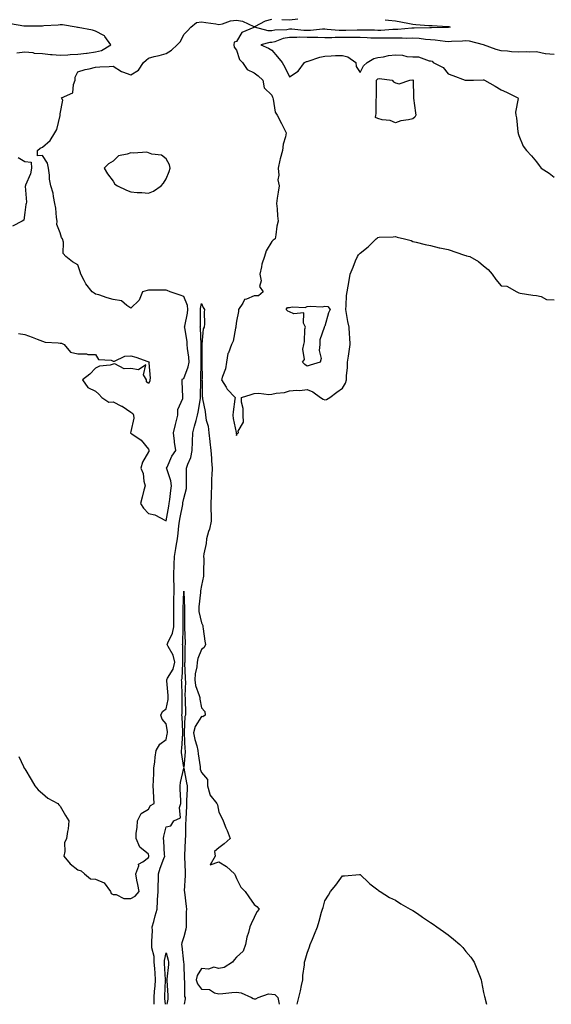
# Model space of a CAD drawing. Units: inches. Extents: x 870803 to 873443, y 7369178 to 7371818.
# Drawn here: x 871885 to 872186, y 7369178 to 7369736 of the extents above; entities that cross this region are included whole.
import ezdxf

# ---------------------------------------------------------------- set-up
doc = ezdxf.new("R2010")
doc.units = ezdxf.units.IN
doc.header["$MEASUREMENT"] = 0
doc.layers.add('Contour_87087369', color=7, linetype='Continuous', true_color=0x5eacf2)

msp = doc.modelspace()

# ---------------------------------------------------------------- linework, layer by layer
at = {"layer": 'Contour_87087369'}
for points in [[(871883.39, 7369717.26, 3460), (871888.05, 7369717.86, 3460), (871892.48, 7369717.49, 3460), (871893.31, 7369717.18, 3460), (871898.05, 7369716.97, 3460), (871902.56, 7369716.43, 3460), (871903.55, 7369716.42, 3460), (871908.05, 7369715.97, 3460), (871912.32, 7369716.19, 3460), (871913.68, 7369716.3, 3460), (871918.05, 7369716.51, 3460), (871922.9, 7369717.07, 3460), (871923.28, 7369717.15, 3460), (871928.05, 7369717.82, 3460), (871931.36, 7369718.61, 3460), (871936.72, 7369721.92, 3460), (871933.41, 7369726.56, 3460), (871933.17, 7369727.04, 3460), (871932.86, 7369727.11, 3460), (871928.05, 7369729.57, 3460), (871926.3, 7369730.17, 3460), (871918.31, 7369731.66, 3460), (871918.05, 7369731.73, 3460), (871917.88, 7369731.75, 3460), (871916.99, 7369731.92, 3460), (871909.26, 7369733.14, 3460), (871908.05, 7369733.2, 3460), (871906.9, 7369733.07, 3460), (871898.68, 7369732.55, 3460), (871898.05, 7369732.49, 3460), (871897.47, 7369732.5, 3460), (871888.64, 7369732.51, 3460), (871888.05, 7369732.52, 3460), (871887.43, 7369732.54, 3460), (871879.92, 7369733.79, 3460)], [(871884.32, 7369558.18, 3459), (871888.05, 7369557.67, 3459), (871892.22, 7369556.09, 3459), (871894.92, 7369555.05, 3459), (871898.05, 7369553.85, 3459), (871899.51, 7369553.38, 3459), (871906.94, 7369553.03, 3459), (871908.05, 7369552.8, 3459), (871908.8, 7369552.67, 3459), (871910.2, 7369551.92, 3459), (871913.83, 7369547.7, 3459), (871918.05, 7369546.74, 3459), (871922.9, 7369546.77, 3459), (871923.65, 7369546.32, 3459), (871928.05, 7369546.41, 3459), (871929.68, 7369543.55, 3459), (871936.93, 7369543.04, 3459), (871938.05, 7369542.57, 3459), (871938.78, 7369542.65, 3459), (871944.63, 7369545.34, 3459), (871948.05, 7369545.49, 3459), (871950.96, 7369544.83, 3459), (871957.66, 7369542.31, 3459), (871958.05, 7369542.19, 3459), (871958.22, 7369542.09, 3459), (871958.42, 7369541.92, 3459), (871958.37, 7369541.6, 3459), (871959.01, 7369532.88, 3459), (871958.91, 7369531.92, 3459), (871958.8, 7369531.17, 3459), (871958.05, 7369529.96, 3459), (871957.02, 7369530.89, 3459), (871957.04, 7369531.92, 3459), (871955.17, 7369534.8, 3459), (871956.65, 7369540.52, 3459), (871952.37, 7369537.6, 3459), (871948.05, 7369538.47, 3459), (871944.36, 7369538.23, 3459), (871938.96, 7369541.01, 3459), (871938.05, 7369540.77, 3459), (871936.44, 7369540.31, 3459), (871930.27, 7369539.7, 3459), (871928.05, 7369538.57, 3459), (871924.75, 7369535.22, 3459), (871920.62, 7369531.92, 3459), (871923.7, 7369527.57, 3459), (871928.05, 7369525.65, 3459), (871929.98, 7369523.85, 3459), (871931.65, 7369521.92, 3459), (871935.51, 7369519.38, 3459), (871938.05, 7369519.58, 3459), (871942.83, 7369517.14, 3459), (871943.14, 7369517.01, 3459), (871948.05, 7369513.66, 3459), (871949.12, 7369512.99, 3459), (871949.64, 7369511.92, 3459), (871949.7, 7369510.27, 3459), (871948.05, 7369502.7, 3459), (871947.94, 7369502.03, 3459), (871947.94, 7369501.92, 3459), (871947.97, 7369501.84, 3459), (871948.05, 7369501.79, 3459), (871948.57, 7369501.4, 3459), (871953.86, 7369497.74, 3459), (871958.05, 7369492.76, 3459), (871958.29, 7369492.16, 3459), (871958.33, 7369491.92, 3459), (871958.43, 7369491.54, 3459), (871958.05, 7369491.22, 3459), (871954.61, 7369485.36, 3459), (871953.77, 7369481.92, 3459), (871955.11, 7369478.98, 3459), (871955.45, 7369474.52, 3459), (871956.14, 7369471.92, 3459), (871955.5, 7369469.37, 3459), (871954.49, 7369465.48, 3459), (871953.62, 7369461.92, 3459), (871955.32, 7369459.19, 3459), (871958.05, 7369456.23, 3459), (871961.6, 7369455.47, 3459), (871967.73, 7369452.24, 3459), (871968.05, 7369452.13, 3459), (871969.6, 7369460.37, 3459), (871969.9, 7369461.92, 3459), (871970.2, 7369464.07, 3459), (871970.79, 7369469.18, 3459), (871971.19, 7369471.92, 3459), (871970.78, 7369474.65, 3459), (871968.41, 7369481.56, 3459), (871968.33, 7369481.92, 3459), (871968.62, 7369482.5, 3459), (871971.26, 7369488.71, 3459), (871973.52, 7369491.92, 3459), (871972.75, 7369496.62, 3459), (871972.75, 7369497.22, 3459), (871972.18, 7369501.92, 3459), (871973.35, 7369506.62, 3459), (871973.53, 7369507.4, 3459), (871974.64, 7369511.92, 3459), (871974.77, 7369515.21, 3459), (871977.52, 7369521.39, 3459), (871977.57, 7369521.92, 3459), (871977.59, 7369522.38, 3459), (871977.13, 7369531, 3459), (871977.17, 7369531.92, 3459), (871977.41, 7369532.56, 3459), (871978.05, 7369532.78, 3459), (871980.62, 7369539.35, 3459), (871981.06, 7369541.92, 3459), (871980.89, 7369544.76, 3459), (871980.26, 7369549.71, 3459), (871980.11, 7369551.92, 3459), (871979.93, 7369553.8, 3459), (871978.6, 7369561.37, 3459), (871978.54, 7369561.92, 3459), (871978.61, 7369562.48, 3459), (871980.18, 7369569.78, 3459), (871980.4, 7369571.92, 3459), (871980.18, 7369574.05, 3459), (871978.05, 7369579.21, 3459), (871976.06, 7369579.93, 3459), (871970.42, 7369581.92, 3459), (871968.71, 7369582.58, 3459), (871968.05, 7369582.82, 3459), (871967.14, 7369582.83, 3459), (871958.97, 7369582.84, 3459), (871958.05, 7369582.86, 3459), (871957.28, 7369582.69, 3459), (871954.67, 7369581.92, 3459), (871952.89, 7369577.08, 3459), (871948.05, 7369572.59, 3459), (871945.76, 7369574.21, 3459), (871942.88, 7369576.75, 3459), (871938.05, 7369577.61, 3459), (871934.57, 7369578.45, 3459), (871929.9, 7369580.07, 3459), (871928.05, 7369580.6, 3459), (871927.22, 7369581.09, 3459), (871926.14, 7369581.92, 3459), (871922.55, 7369586.42, 3459), (871921.7, 7369588.27, 3459), (871919.71, 7369591.92, 3459), (871919.39, 7369593.26, 3459), (871918.05, 7369597.15, 3459), (871914.92, 7369598.8, 3459), (871911.23, 7369601.92, 3459), (871909.74, 7369603.61, 3459), (871909.86, 7369610.11, 3459), (871909.3, 7369611.92, 3459), (871908.84, 7369612.72, 3459), (871908.05, 7369615.27, 3459), (871906.07, 7369619.94, 3459), (871906.33, 7369621.92, 3459), (871906.02, 7369623.95, 3459), (871905.47, 7369629.34, 3459), (871905.04, 7369631.92, 3459), (871904.16, 7369635.81, 3459), (871903.95, 7369637.82, 3459), (871902.64, 7369641.92, 3459), (871901.94, 7369645.81, 3459), (871901.93, 7369648.04, 3459), (871901.4, 7369651.92, 3459), (871900.92, 7369654.79, 3459), (871898.05, 7369659.19, 3459), (871895.07, 7369658.94, 3459), (871895.25, 7369661.92, 3459), (871896.69, 7369663.28, 3459), (871898.05, 7369663.93, 3459), (871902.26, 7369667.71, 3459), (871905.07, 7369671.92, 3459), (871906.09, 7369673.88, 3459), (871907.98, 7369681.85, 3459), (871908.01, 7369681.92, 3459), (871908.03, 7369681.94, 3459), (871908.05, 7369682.85, 3459), (871909.53, 7369690.44, 3459), (871908.85, 7369691.92, 3459), (871915.27, 7369694.7, 3459), (871915.48, 7369699.34, 3459), (871916.59, 7369701.92, 3459), (871916.48, 7369703.49, 3459), (871918.05, 7369706.54, 3459), (871922.16, 7369707.81, 3459), (871924.43, 7369708.29, 3459), (871928.05, 7369709.27, 3459), (871930.52, 7369709.45, 3459), (871935.79, 7369709.66, 3459), (871938.05, 7369709.82, 3459), (871942.86, 7369706.73, 3459), (871943.34, 7369706.63, 3459), (871948.05, 7369704.84, 3459), (871952.37, 7369707.6, 3459), (871955.34, 7369711.92, 3459), (871956.84, 7369713.13, 3459), (871958.05, 7369714.38, 3459), (871961.34, 7369715.21, 3459), (871964.14, 7369715.83, 3459), (871968.05, 7369716.93, 3459), (871971.17, 7369718.8, 3459), (871974.32, 7369721.92, 3459), (871976.25, 7369723.72, 3459), (871978.05, 7369727.71, 3459), (871980.13, 7369729.84, 3459), (871982.04, 7369731.92, 3459), (871985.38, 7369734.59, 3459), (871988.05, 7369734.82, 3459), (871990.65, 7369734.52, 3459), (871996.26, 7369733.71, 3459), (871998.05, 7369733.49, 3459), (871999.96, 7369733.83, 3459), (872004.54, 7369735.43, 3459), (872008.05, 7369735.85, 3459), (872011.33, 7369735.2, 3459), (872017.73, 7369732.23, 3459), (872018.05, 7369732.14, 3459), (872018.41, 7369732.28, 3459), (872024.44, 7369735.53, 3459), (872028.05, 7369736.44, 3459)], [(872092.26, 7369736.13, 3459), (872094.15, 7369735.82, 3459), (872098.05, 7369735.45, 3459), (872101.12, 7369734.99, 3459), (872106.08, 7369733.89, 3459), (872108.05, 7369733.55, 3459), (872109.62, 7369733.49, 3459), (872117.11, 7369732.86, 3459), (872118.05, 7369732.82, 3459), (872118.92, 7369732.79, 3459), (872127.7, 7369732.27, 3459), (872128.05, 7369732.26, 3459), (872128.36, 7369732.23, 3459), (872129.14, 7369731.92, 3459), (872128.21, 7369731.76, 3459), (872128.05, 7369731.75, 3459), (872127.89, 7369731.76, 3459), (872118.47, 7369731.5, 3459), (872118.05, 7369731.52, 3459), (872117.67, 7369731.54, 3459), (872108.74, 7369731.23, 3459), (872108.05, 7369731.26, 3459), (872107.38, 7369731.25, 3459), (872099.42, 7369730.55, 3459), (872098.05, 7369730.54, 3459), (872096.64, 7369730.51, 3459), (872089.91, 7369730.06, 3459), (872088.05, 7369730.02, 3459), (872086.23, 7369730.1, 3459), (872079.82, 7369730.15, 3459), (872078.05, 7369730.23, 3459), (872076.34, 7369730.21, 3459), (872069.88, 7369730.09, 3459), (872068.05, 7369730.07, 3459), (872066.21, 7369730.08, 3459), (872059.32, 7369730.65, 3459), (872058.05, 7369730.66, 3459), (872056.8, 7369730.67, 3459), (872049.91, 7369730.06, 3459), (872048.05, 7369730.07, 3459), (872046.21, 7369730.08, 3459), (872039.31, 7369730.66, 3459), (872038.05, 7369730.67, 3459), (872036.54, 7369730.41, 3459), (872029.7, 7369730.27, 3459), (872028.05, 7369729.85, 3459), (872025.99, 7369729.86, 3459), (872018.15, 7369731.82, 3459), (872018.05, 7369731.82, 3459), (872017.79, 7369731.66, 3459), (872011.1, 7369728.87, 3459), (872008.05, 7369723.69, 3459), (872006.67, 7369723.3, 3459), (872006.54, 7369721.92, 3459), (872006.72, 7369720.59, 3459), (872008.05, 7369718.82, 3459), (872009.64, 7369713.51, 3459), (872011.33, 7369711.92, 3459), (872014, 7369707.87, 3459), (872018.05, 7369706.04, 3459), (872020.34, 7369704.21, 3459), (872022.93, 7369701.92, 3459), (872023.71, 7369697.58, 3459), (872028.05, 7369693.43, 3459), (872028.42, 7369692.29, 3459), (872028.57, 7369691.92, 3459), (872028.84, 7369691.13, 3459), (872029.83, 7369683.7, 3459), (872030.97, 7369681.92, 3459), (872033.46, 7369677.33, 3459), (872034.29, 7369675.68, 3459), (872036.22, 7369671.92, 3459), (872035.81, 7369669.68, 3459), (872034.46, 7369665.51, 3459), (872034, 7369661.92, 3459), (872032.7, 7369657.27, 3459), (872032.62, 7369656.49, 3459), (872031.65, 7369651.92, 3459), (872032.03, 7369647.94, 3459), (872031.49, 7369645.36, 3459), (872032.16, 7369641.92, 3459), (872031.64, 7369638.33, 3459), (872031.06, 7369634.94, 3459), (872030.61, 7369631.92, 3459), (872030.98, 7369628.99, 3459), (872031.14, 7369625.01, 3459), (872031.6, 7369621.92, 3459), (872030.86, 7369619.11, 3459), (872030.38, 7369614.25, 3459), (872029.91, 7369611.92, 3459), (872028.85, 7369611.12, 3459), (872028.05, 7369610.4, 3459), (872024.78, 7369605.19, 3459), (872023.84, 7369601.92, 3459), (872022.35, 7369597.63, 3459), (872022.15, 7369596.02, 3459), (872021.13, 7369591.92, 3459), (872021.88, 7369588.09, 3459), (872021.04, 7369584.91, 3459), (872023.16, 7369581.92, 3459), (872020.4, 7369579.57, 3459), (872018.05, 7369579.59, 3459), (872013.74, 7369577.62, 3459), (872012.47, 7369577.5, 3459), (872011.66, 7369575.53, 3459), (872009.18, 7369571.92, 3459), (872009.19, 7369570.78, 3459), (872008.05, 7369565.15, 3459), (872007.63, 7369562.34, 3459), (872007.57, 7369561.92, 3459), (872007.36, 7369561.23, 3459), (872006.04, 7369553.93, 3459), (872005.18, 7369551.92, 3459), (872003.36, 7369547.23, 3459), (872003.13, 7369546.84, 3459), (872002.23, 7369541.92, 3459), (872001.77, 7369538.2, 3459), (871999.97, 7369533.84, 3459), (871999.57, 7369531.92, 3459), (872002.09, 7369527.88, 3459), (872002.77, 7369526.64, 3459), (872007.14, 7369521.92, 3459), (872007.07, 7369520.94, 3459), (872006.1, 7369513.88, 3459), (872005.98, 7369511.92, 3459), (872006.14, 7369510.02, 3459), (872007.86, 7369502.11, 3459), (872007.88, 7369501.92, 3459), (872007.89, 7369501.76, 3459), (872008.05, 7369500.47, 3459), (872008.32, 7369501.65, 3459), (872009.16, 7369501.92, 3459), (872008.98, 7369502.86, 3459), (872011.96, 7369508.01, 3459), (872011.8, 7369511.92, 3459), (872011.82, 7369515.69, 3459), (872010.74, 7369519.23, 3459), (872010.77, 7369521.92, 3459), (872016.35, 7369523.62, 3459), (872018.05, 7369524.28, 3459), (872020.6, 7369524.47, 3459), (872026.36, 7369523.61, 3459), (872028.05, 7369523.82, 3459), (872030.48, 7369524.35, 3459), (872035.11, 7369524.86, 3459), (872038.05, 7369525.69, 3459), (872042.23, 7369526.1, 3459), (872043.95, 7369526.02, 3459), (872048.05, 7369526.56, 3459), (872051.33, 7369525.2, 3459), (872055.67, 7369521.92, 3459), (872057.15, 7369521.02, 3459), (872058.05, 7369520.55, 3459), (872059.07, 7369520.9, 3459), (872060.92, 7369521.92, 3459), (872064.92, 7369525.05, 3459), (872068.05, 7369527.29, 3459), (872069.8, 7369530.17, 3459), (872070.38, 7369531.92, 3459), (872070.33, 7369534.2, 3459), (872071, 7369538.97, 3459), (872070.96, 7369541.92, 3459), (872071.49, 7369545.36, 3459), (872071.89, 7369548.08, 3459), (872072.5, 7369551.92, 3459), (872072.16, 7369556.03, 3459), (872072.11, 7369557.86, 3459), (872071.8, 7369561.92, 3459), (872071.18, 7369565.05, 3459), (872070.35, 7369569.62, 3459), (872069.91, 7369571.92, 3459), (872070.23, 7369574.11, 3459), (872070.27, 7369579.7, 3459), (872070.73, 7369581.92, 3459), (872071.29, 7369585.16, 3459), (872071.77, 7369588.2, 3459), (872072.46, 7369591.92, 3459), (872074.13, 7369595.84, 3459), (872075.48, 7369599.35, 3459), (872076.51, 7369601.92, 3459), (872077.21, 7369602.76, 3459), (872078.05, 7369603.76, 3459), (872082.61, 7369607.36, 3459), (872087.22, 7369611.92, 3459), (872087.65, 7369612.32, 3459), (872088.05, 7369612.73, 3459), (872088.95, 7369612.82, 3459), (872096.88, 7369613.09, 3459), (872098.05, 7369613.23, 3459), (872099.06, 7369612.93, 3459), (872103.33, 7369611.92, 3459), (872107, 7369610.87, 3459), (872108.05, 7369610.46, 3459), (872109.89, 7369610.08, 3459), (872114.87, 7369608.75, 3459), (872118.05, 7369608.19, 3459), (872122.85, 7369606.72, 3459), (872123.26, 7369606.71, 3459), (872128.05, 7369605.77, 3459), (872137.28, 7369602.69, 3459), (872138.05, 7369602.44, 3459), (872138.45, 7369602.32, 3459), (872140.19, 7369601.92, 3459), (872145.28, 7369599.15, 3459), (872148.05, 7369596.68, 3459), (872150.65, 7369594.52, 3459), (872152.89, 7369591.92, 3459), (872155.02, 7369588.89, 3459), (872158.05, 7369585.3, 3459), (872161.22, 7369585.09, 3459), (872166.99, 7369581.92, 3459), (872167.68, 7369581.55, 3459), (872168.05, 7369581.27, 3459), (872168.79, 7369581.18, 3459), (872176.04, 7369579.91, 3459), (872178.05, 7369579.72, 3459), (872180.74, 7369579.23, 3459), (872183.73, 7369577.61, 3459), (872188.05, 7369577.31, 3459)], [(872033.75, 7369736.22, 3459), (872038.05, 7369736.08, 3459), (872042.76, 7369736.63, 3459)], [(872188.05, 7369716.37, 3460), (872183.11, 7369716.86, 3460), (872182.95, 7369716.82, 3460), (872178.05, 7369717.82, 3460), (872173.87, 7369717.74, 3460), (872172.15, 7369717.82, 3460), (872168.05, 7369717.73, 3460), (872163.96, 7369717.83, 3460), (872161.61, 7369718.36, 3460), (872158.05, 7369718.49, 3460), (872155.3, 7369719.17, 3460), (872148.1, 7369721.92, 3460), (872148.04, 7369721.93, 3460), (872140.16, 7369724.03, 3460), (872138.05, 7369724.13, 3460), (872136.05, 7369723.91, 3460), (872129.84, 7369723.71, 3460), (872128.05, 7369723.55, 3460), (872126.29, 7369723.68, 3460), (872120.71, 7369724.58, 3460), (872118.05, 7369724.75, 3460), (872115.06, 7369724.91, 3460), (872111.52, 7369725.39, 3460), (872108.05, 7369725.56, 3460), (872104.44, 7369725.53, 3460), (872101.85, 7369725.72, 3460), (872098.05, 7369725.69, 3460), (872094.37, 7369725.6, 3460), (872091.78, 7369725.65, 3460), (872088.05, 7369725.57, 3460), (872084.23, 7369725.74, 3460), (872082.05, 7369725.92, 3460), (872078.05, 7369726.08, 3460), (872073.93, 7369726.04, 3460), (872072.16, 7369726.04, 3460), (872068.05, 7369725.99, 3460), (872063.95, 7369726.02, 3460), (872062.03, 7369725.9, 3460), (872058.05, 7369725.93, 3460), (872054.03, 7369725.94, 3460), (872052.24, 7369726.11, 3460), (872048.05, 7369726.11, 3460), (872043.82, 7369726.15, 3460), (872042.17, 7369726.04, 3460), (872038.05, 7369726.09, 3460), (872034.51, 7369725.46, 3460), (872029.69, 7369723.56, 3460), (872028.05, 7369723.14, 3460), (872026.83, 7369723.14, 3460), (872021.79, 7369721.92, 3460), (872026.04, 7369719.91, 3460), (872028.05, 7369718.84, 3460), (872031.18, 7369715.05, 3460), (872033.86, 7369711.92, 3460), (872035.32, 7369709.2, 3460), (872038.05, 7369703.67, 3460), (872043.01, 7369706.96, 3460), (872046.54, 7369711.92, 3460), (872047.62, 7369712.35, 3460), (872048.05, 7369712.39, 3460), (872048.71, 7369712.58, 3460), (872055.15, 7369714.82, 3460), (872058.05, 7369715.52, 3460), (872061.68, 7369715.55, 3460), (872064.13, 7369715.84, 3460), (872068.05, 7369715.87, 3460), (872071.18, 7369715.05, 3460), (872075.66, 7369711.92, 3460), (872075.74, 7369709.62, 3460), (872078.05, 7369706.23, 3460), (872079.96, 7369710.01, 3460), (872081.98, 7369711.92, 3460), (872085.93, 7369714.04, 3460), (872088.05, 7369714.7, 3460), (872091.29, 7369715.16, 3460), (872094.17, 7369715.8, 3460), (872098.05, 7369716.26, 3460), (872102.14, 7369716.01, 3460), (872104.63, 7369715.34, 3460), (872108.05, 7369715.03, 3460), (872111.11, 7369714.98, 3460), (872117.22, 7369712.75, 3460), (872118.05, 7369712.72, 3460), (872118.83, 7369712.7, 3460), (872119.52, 7369711.92, 3460), (872125.21, 7369709.09, 3460), (872128.05, 7369705.35, 3460), (872130.69, 7369704.56, 3460), (872137.69, 7369701.92, 3460), (872137.9, 7369701.77, 3460), (872138.05, 7369701.79, 3460), (872138.2, 7369701.77, 3460), (872142.3, 7369701.92, 3460), (872147.87, 7369702.1, 3460), (872148.05, 7369702.09, 3460), (872148.21, 7369702.08, 3460), (872148.57, 7369701.92, 3460), (872154.64, 7369698.51, 3460), (872158.05, 7369696.39, 3460), (872161.11, 7369694.98, 3460), (872167.57, 7369691.92, 3460), (872167.64, 7369691.51, 3460), (872166.17, 7369683.8, 3460), (872166.34, 7369681.92, 3460), (872166.69, 7369680.56, 3460), (872167.5, 7369672.47, 3460), (872167.61, 7369671.92, 3460), (872167.71, 7369671.59, 3460), (872168.05, 7369670.44, 3460), (872170.56, 7369664.43, 3460), (872172.36, 7369661.92, 3460), (872175.17, 7369659.04, 3460), (872178.05, 7369655.52, 3460), (872179.57, 7369653.44, 3460), (872180.64, 7369651.92, 3460), (872185.26, 7369649.13, 3460), (872188.05, 7369646.95, 3460)], [(871884.14, 7369658.01, 3459), (871888.05, 7369655.67, 3459), (871891.52, 7369655.39, 3459), (871891.72, 7369651.92, 3459), (871891.16, 7369648.81, 3459), (871888.41, 7369642.28, 3459), (871888.31, 7369641.92, 3459), (871888.23, 7369641.74, 3459), (871888.88, 7369632.75, 3459), (871888.7, 7369631.92, 3459), (871888.58, 7369631.39, 3459), (871888.05, 7369626.92, 3459), (871887.45, 7369622.52, 3459), (871886.53, 7369621.92, 3459), (871880.96, 7369619.01, 3459)], [(871884.52, 7369318.39, 3458), (871887.2, 7369312.77, 3458), (871887.62, 7369311.92, 3458), (871887.81, 7369311.68, 3458), (871888.05, 7369311.4, 3458), (871891.5, 7369305.37, 3458), (871893.65, 7369301.92, 3458), (871895.63, 7369299.51, 3458), (871898.05, 7369297.46, 3458), (871901.07, 7369294.94, 3458), (871906.68, 7369291.92, 3458), (871907.24, 7369291.11, 3458), (871908.05, 7369290.32, 3458), (871911.09, 7369284.96, 3458), (871912.99, 7369281.92, 3458), (871912.54, 7369277.43, 3458), (871912.13, 7369276, 3458), (871911.57, 7369271.92, 3458), (871910.46, 7369269.51, 3458), (871910.71, 7369264.58, 3458), (871910.12, 7369261.92, 3458), (871913.7, 7369257.57, 3458), (871918.05, 7369254.2, 3458), (871919.85, 7369253.72, 3458), (871921.75, 7369251.92, 3458), (871925.3, 7369249.17, 3458), (871928.05, 7369248.87, 3458), (871932.9, 7369246.77, 3458), (871936.55, 7369241.92, 3458), (871937.01, 7369240.88, 3458), (871938.05, 7369240.22, 3458), (871939.7, 7369240.27, 3458), (871944.15, 7369238.02, 3458), (871948.05, 7369238.06, 3458), (871950.59, 7369239.38, 3458), (871952.71, 7369241.92, 3458), (871952.04, 7369245.91, 3458), (871951.55, 7369248.41, 3458), (871950.94, 7369251.92, 3458), (871952.56, 7369256.42, 3458), (871952.46, 7369257.51, 3458), (871954.81, 7369258.68, 3458), (871958.05, 7369261.16, 3458), (871958.21, 7369261.76, 3458), (871958.27, 7369261.92, 3458), (871958.24, 7369262.11, 3458), (871958.05, 7369263.13, 3458), (871953.19, 7369267.06, 3458), (871951.02, 7369271.92, 3458), (871951.17, 7369275.04, 3458), (871951.74, 7369278.23, 3458), (871951.88, 7369281.92, 3458), (871953.85, 7369286.12, 3458), (871958.05, 7369288.55, 3458), (871959.28, 7369290.69, 3458), (871961.25, 7369291.92, 3458), (871961.12, 7369294.99, 3458), (871960.93, 7369299.04, 3458), (871960.81, 7369301.92, 3458), (871960.92, 7369304.79, 3458), (871961.04, 7369308.93, 3458), (871961.17, 7369311.92, 3458), (871961.64, 7369315.51, 3458), (871961.86, 7369318.11, 3458), (871962.43, 7369321.92, 3458), (871964.59, 7369325.38, 3458), (871968.05, 7369328.19, 3458), (871968.76, 7369331.21, 3458), (871968.86, 7369331.92, 3458), (871968.78, 7369332.65, 3458), (871968.05, 7369336.97, 3458), (871965.77, 7369339.64, 3458), (871965.06, 7369341.92, 3458), (871966.07, 7369343.9, 3458), (871968.05, 7369345.56, 3458), (871969.19, 7369350.78, 3458), (871969.3, 7369351.92, 3458), (871969.23, 7369353.1, 3458), (871968.57, 7369361.4, 3458), (871968.54, 7369361.92, 3458), (871968.93, 7369362.8, 3458), (871972, 7369367.97, 3458), (871972.98, 7369371.92, 3458), (871972.06, 7369375.93, 3458), (871969.24, 7369380.73, 3458), (871968.74, 7369381.92, 3458), (871969.09, 7369382.96, 3458), (871971.67, 7369388.3, 3458), (871972.43, 7369391.92, 3458), (871972.44, 7369396.31, 3458), (871972.45, 7369397.52, 3458), (871972.45, 7369401.92, 3458), (871972.52, 7369406.39, 3458), (871972.53, 7369407.44, 3458), (871972.6, 7369411.92, 3458), (871972.6, 7369416.47, 3458), (871972.52, 7369417.45, 3458), (871972.53, 7369421.92, 3458), (871972.72, 7369426.59, 3458), (871972.66, 7369427.31, 3458), (871972.91, 7369431.92, 3458), (871973.67, 7369436.3, 3458), (871973.83, 7369437.7, 3458), (871974.49, 7369441.92, 3458), (871974.84, 7369445.13, 3458), (871975.3, 7369449.18, 3458), (871975.61, 7369451.92, 3458), (871976, 7369453.97, 3458), (871977.48, 7369461.35, 3458), (871977.59, 7369461.92, 3458), (871977.65, 7369462.32, 3458), (871978.05, 7369464.7, 3458), (871979.59, 7369470.37, 3458), (871979.58, 7369471.92, 3458), (871979.62, 7369473.49, 3458), (871979.58, 7369480.39, 3458), (871979.61, 7369481.92, 3458), (871980.36, 7369484.23, 3458), (871982.07, 7369487.9, 3458), (871982.92, 7369491.92, 3458), (871983.03, 7369496.9, 3458), (871983.02, 7369496.95, 3458), (871983.18, 7369501.92, 3458), (871984.16, 7369505.81, 3458), (871985.12, 7369508.99, 3458), (871985.91, 7369511.92, 3458), (871986.32, 7369513.65, 3458), (871987.51, 7369521.38, 3458), (871987.62, 7369521.92, 3458), (871987.62, 7369522.35, 3458), (871987.71, 7369531.58, 3458), (871987.71, 7369531.92, 3458), (871987.78, 7369532.19, 3458), (871987.89, 7369541.76, 3458), (871987.92, 7369541.92, 3458), (871987.91, 7369542.06, 3458), (871987.93, 7369551.8, 3458), (871987.92, 7369551.92, 3458), (871987.9, 7369552.07, 3458), (871987.53, 7369561.4, 3458), (871987.47, 7369561.92, 3458), (871987.53, 7369562.44, 3458), (871987.61, 7369571.48, 3458), (871987.66, 7369571.92, 3458), (871987.61, 7369572.36, 3458), (871988.05, 7369575.28, 3458), (871989.14, 7369573.01, 3458), (871989.85, 7369571.92, 3458), (871989.61, 7369570.36, 3458), (871989.81, 7369563.69, 3458), (871989.62, 7369561.92, 3458), (871989.15, 7369560.82, 3458), (871988.39, 7369552.26, 3458), (871988.3, 7369551.92, 3458), (871988.32, 7369551.65, 3458), (871988.36, 7369542.23, 3458), (871988.38, 7369541.92, 3458), (871988.31, 7369541.66, 3458), (871988.49, 7369532.35, 3458), (871988.41, 7369531.92, 3458), (871988.48, 7369531.49, 3458), (871988.59, 7369522.46, 3458), (871988.71, 7369521.92, 3458), (871988.79, 7369521.18, 3458), (871990.2, 7369514.07, 3458), (871990.4, 7369511.92, 3458), (871990.88, 7369509.09, 3458), (871991.86, 7369505.73, 3458), (871992.33, 7369501.92, 3458), (871992.91, 7369497.06, 3458), (871992.96, 7369496.83, 3458), (871993.42, 7369491.92, 3458), (871993.72, 7369487.59, 3458), (871993.87, 7369486.1, 3458), (871994.17, 7369481.92, 3458), (871994.04, 7369477.91, 3458), (871993.87, 7369476.1, 3458), (871993.76, 7369471.92, 3458), (871993.58, 7369467.45, 3458), (871993.67, 7369466.3, 3458), (871993.44, 7369461.92, 3458), (871993.51, 7369457.38, 3458), (871993.62, 7369456.35, 3458), (871993.7, 7369451.92, 3458), (871992.59, 7369447.38, 3458), (871992.19, 7369446.06, 3458), (871991.07, 7369441.92, 3458), (871990.72, 7369439.25, 3458), (871989.53, 7369433.4, 3458), (871989.31, 7369431.92, 3458), (871989.4, 7369430.57, 3458), (871989.25, 7369423.12, 3458), (871989.34, 7369421.92, 3458), (871989.32, 7369420.65, 3458), (871988.05, 7369415.41, 3458), (871987.63, 7369412.34, 3458), (871987.63, 7369411.92, 3458), (871987.61, 7369411.48, 3458), (871986.63, 7369403.34, 3458), (871986.58, 7369401.92, 3458), (871986.7, 7369400.57, 3458), (871988.05, 7369394.15, 3458), (871988.82, 7369392.69, 3458), (871988.86, 7369391.92, 3458), (871989.04, 7369390.93, 3458), (871989.96, 7369383.83, 3458), (871990.37, 7369381.92, 3458), (871989.68, 7369380.29, 3458), (871988.05, 7369379.12, 3458), (871986.03, 7369373.94, 3458), (871985.7, 7369371.92, 3458), (871985.43, 7369369.3, 3458), (871984.57, 7369365.4, 3458), (871984.29, 7369361.92, 3458), (871984.76, 7369358.63, 3458), (871986.85, 7369353.12, 3458), (871987.11, 7369351.92, 3458), (871987.18, 7369351.05, 3458), (871988.05, 7369346.01, 3458), (871990.12, 7369343.99, 3458), (871990.13, 7369341.92, 3458), (871988.97, 7369340.99, 3458), (871988.05, 7369341.05, 3458), (871984.54, 7369335.43, 3458), (871983.64, 7369331.92, 3458), (871984.27, 7369328.14, 3458), (871985.54, 7369324.43, 3458), (871986.11, 7369321.92, 3458), (871986.16, 7369320.03, 3458), (871987.3, 7369312.67, 3458), (871987.33, 7369311.92, 3458), (871987.46, 7369311.33, 3458), (871988.05, 7369309.34, 3458), (871991.61, 7369305.48, 3458), (871991.55, 7369301.92, 3458), (871992.91, 7369297.06, 3458), (871992.88, 7369296.75, 3458), (871996.85, 7369291.92, 3458), (871997.19, 7369291.06, 3458), (871998.05, 7369286.92, 3458), (871999.75, 7369283.62, 3458), (872000.39, 7369281.92, 3458), (872001.95, 7369278.01, 3458), (872002.61, 7369276.48, 3458), (872004.31, 7369271.92, 3458), (872001.06, 7369268.91, 3458), (871998.05, 7369266.71, 3458), (871995.42, 7369264.55, 3458), (871995.84, 7369261.92, 3458), (871993.14, 7369257.01, 3458), (871998.05, 7369258.69, 3458), (872002.29, 7369256.16, 3458), (872006.87, 7369251.92, 3458), (872007.29, 7369251.16, 3458), (872008.05, 7369249.24, 3458), (872010.48, 7369244.35, 3458), (872012.94, 7369241.92, 3458), (872014.98, 7369238.85, 3458), (872018.05, 7369234.65, 3458), (872019.5, 7369233.37, 3458), (872020.85, 7369231.92, 3458), (872019.5, 7369230.47, 3458), (872018.05, 7369227.27, 3458), (872016.37, 7369223.6, 3458), (872015.52, 7369221.92, 3458), (872014.75, 7369218.62, 3458), (872013.89, 7369216.08, 3458), (872013.13, 7369211.92, 3458), (872011.77, 7369208.2, 3458), (872008.05, 7369204.67, 3458), (872006.68, 7369203.29, 3458), (872005.81, 7369201.92, 3458), (872001.02, 7369198.95, 3458), (871998.05, 7369198.27, 3458), (871995.13, 7369199.01, 3458), (871992.02, 7369197.95, 3458), (871988.05, 7369198.31, 3458), (871985.7, 7369194.27, 3458), (871985.21, 7369191.92, 3458), (871985.83, 7369189.7, 3458), (871988.05, 7369186.67, 3458), (871992.6, 7369186.47, 3458), (871995.51, 7369184.46, 3458), (871998.05, 7369183.99, 3458), (872000.27, 7369184.14, 3458), (872005.26, 7369184.71, 3458), (872008.05, 7369184.87, 3458), (872010.71, 7369184.58, 3458), (872016.48, 7369181.92, 3458), (872017.49, 7369181.36, 3458), (872018.05, 7369181.15, 3458), (872018.96, 7369181.01, 3458), (872020.18, 7369181.92, 3458), (872026.12, 7369183.85, 3458), (872028.05, 7369183.83, 3458), (872029.64, 7369183.51, 3458), (872031.38, 7369181.92, 3458), (872032.27, 7369178, 3458)], [(871961.34, 7369178, 3457), (871961.37, 7369178.6, 3457), (871961.26, 7369181.92, 3457), (871961.51, 7369185.38, 3457), (871961.78, 7369188.19, 3457), (871962.04, 7369191.92, 3457), (871961.79, 7369195.66, 3457), (871961.63, 7369198.34, 3457), (871961.39, 7369201.92, 3457), (871961.32, 7369205.19, 3457), (871960.03, 7369209.94, 3457), (871959.97, 7369211.92, 3457), (871959.91, 7369213.78, 3457), (871960.29, 7369219.68, 3457), (871960.23, 7369221.92, 3457), (871961.06, 7369224.93, 3457), (871961.84, 7369228.13, 3457), (871962.96, 7369231.92, 3457), (871963.27, 7369236.7, 3457), (871963.26, 7369237.13, 3457), (871963.52, 7369241.92, 3457), (871963.59, 7369246.38, 3457), (871963.69, 7369247.56, 3457), (871963.77, 7369251.92, 3457), (871964.77, 7369255.2, 3457), (871966.87, 7369260.74, 3457), (871967.28, 7369261.92, 3457), (871967.18, 7369262.79, 3457), (871966.77, 7369270.64, 3457), (871966.6, 7369271.92, 3457), (871966.73, 7369273.24, 3457), (871968.05, 7369278.53, 3457), (871970.71, 7369279.26, 3457), (871972.44, 7369281.92, 3457), (871976.19, 7369283.78, 3457), (871975.62, 7369289.49, 3457), (871976.48, 7369291.92, 3457), (871976.43, 7369293.54, 3457), (871976.11, 7369299.98, 3457), (871976.06, 7369301.92, 3457), (871976.25, 7369303.72, 3457), (871978.05, 7369311.77, 3457), (871979.63, 7369303.5, 3457), (871980.03, 7369301.92, 3457), (871979.96, 7369300.01, 3457), (871979.65, 7369293.52, 3457), (871979.58, 7369291.92, 3457), (871979.64, 7369290.33, 3457), (871979.18, 7369283.05, 3457), (871979.23, 7369281.92, 3457), (871979.03, 7369280.94, 3457), (871979.03, 7369272.9, 3457), (871978.89, 7369271.92, 3457), (871978.97, 7369271, 3457), (871978.47, 7369262.34, 3457), (871978.52, 7369261.92, 3457), (871978.41, 7369261.56, 3457), (871978.95, 7369252.82, 3457), (871978.79, 7369251.92, 3457), (871978.9, 7369251.07, 3457), (871978.38, 7369242.25, 3457), (871978.45, 7369241.92, 3457), (871978.46, 7369241.51, 3457), (871979.53, 7369233.39, 3457), (871979.58, 7369231.92, 3457), (871979.53, 7369230.44, 3457), (871979.43, 7369223.3, 3457), (871979.39, 7369221.92, 3457), (871979.29, 7369220.68, 3457), (871978.05, 7369216.28, 3457), (871977.05, 7369212.92, 3457), (871976.84, 7369211.92, 3457), (871977.06, 7369210.93, 3457), (871977.99, 7369201.98, 3457), (871978, 7369201.92, 3457), (871978, 7369201.87, 3457), (871978.05, 7369200.71, 3457), (871978.39, 7369192.26, 3457), (871978.32, 7369191.92, 3457), (871978.42, 7369191.55, 3457), (871978.57, 7369182.44, 3457), (871978.88, 7369181.92, 3457), (871978.94, 7369181.03, 3457), (871978.31, 7369178, 3457)], [(872042.39, 7369178, 3458), (872043.3, 7369181.92, 3458), (872044.29, 7369185.67, 3458), (872044.81, 7369188.68, 3458), (872045.55, 7369191.92, 3458), (872045.55, 7369194.42, 3458), (872046.47, 7369200.34, 3458), (872046.47, 7369201.92, 3458), (872046.9, 7369203.07, 3458), (872048.05, 7369207.01, 3458), (872049.3, 7369210.67, 3458), (872049.82, 7369211.92, 3458), (872051.01, 7369214.88, 3458), (872052.12, 7369217.85, 3458), (872053.9, 7369221.92, 3458), (872054.87, 7369225.1, 3458), (872056.27, 7369230.14, 3458), (872056.79, 7369231.92, 3458), (872057.04, 7369232.93, 3458), (872058.05, 7369236.67, 3458), (872060.06, 7369239.91, 3458), (872061.31, 7369241.92, 3458), (872064.36, 7369245.61, 3458), (872068.05, 7369250.76, 3458), (872069.13, 7369250.84, 3458), (872077.68, 7369251.55, 3458), (872078.05, 7369251.58, 3458), (872082.98, 7369246.85, 3458), (872083.61, 7369246.36, 3458), (872088.05, 7369242.82, 3458), (872088.56, 7369242.43, 3458), (872089.36, 7369241.92, 3458), (872094.74, 7369238.61, 3458), (872098.05, 7369236.94, 3458), (872101.12, 7369234.99, 3458), (872106.54, 7369231.92, 3458), (872107.53, 7369231.4, 3458), (872108.05, 7369231.16, 3458), (872110.55, 7369229.42, 3458), (872113.5, 7369227.37, 3458), (872118.05, 7369224.3, 3458), (872119.5, 7369223.37, 3458), (872121.56, 7369221.92, 3458), (872125.42, 7369219.29, 3458), (872128.05, 7369217.31, 3458), (872131.1, 7369214.97, 3458), (872134.62, 7369211.92, 3458), (872136.26, 7369210.13, 3458), (872138.05, 7369207.92, 3458), (872140.81, 7369204.68, 3458), (872142.73, 7369201.92, 3458), (872144.23, 7369198.1, 3458), (872145.7, 7369194.27, 3458), (872146.61, 7369191.92, 3458), (872146.82, 7369190.69, 3458), (872148.05, 7369184.65, 3458), (872148.61, 7369182.48, 3458), (872148.79, 7369181.92, 3458), (872149.03, 7369180.94, 3458), (872149.7, 7369178, 3458)], [(871967.77, 7369178, 3456), (871967.38, 7369181.25, 3456), (871967.36, 7369181.92, 3456), (871967.4, 7369182.57, 3456), (871967.82, 7369191.69, 3456), (871967.84, 7369191.92, 3456), (871967.82, 7369192.15, 3456), (871967.17, 7369201.04, 3456), (871967.11, 7369201.92, 3456), (871967.09, 7369202.88, 3456), (871968.05, 7369207.14, 3456), (871969.24, 7369203.1, 3456), (871969.45, 7369201.92, 3456), (871969.4, 7369200.57, 3456), (871968.44, 7369192.31, 3456), (871968.42, 7369191.92, 3456), (871968.44, 7369191.53, 3456), (871969.08, 7369182.95, 3456), (871969.13, 7369181.92, 3456), (871969, 7369180.97, 3456), (871968.47, 7369178, 3456)]]:
    msp.add_polyline3d(points, dxfattribs=at)
for points in [[(872108.05, 7369679.91, 3459), (872105.41, 7369679.28, 3459), (872101.19, 7369678.78, 3459), (872098.05, 7369677.74, 3459), (872095.09, 7369678.96, 3459), (872090.57, 7369679.4, 3459), (872088.05, 7369680.06, 3459), (872086.75, 7369680.62, 3459), (872086.89, 7369681.92, 3459), (872087.26, 7369682.71, 3459), (872087.12, 7369690.99, 3459), (872087.34, 7369691.92, 3459), (872087.36, 7369692.61, 3459), (872087.41, 7369701.28, 3459), (872087.42, 7369701.92, 3459), (872087.66, 7369702.31, 3459), (872088.05, 7369702.68, 3459), (872088.94, 7369702.81, 3459), (872096.33, 7369701.92, 3459), (872096.95, 7369700.82, 3459), (872098.05, 7369700.28, 3459), (872100.27, 7369699.7, 3459), (872106.33, 7369701.92, 3459), (872108.01, 7369701.96, 3459), (872108.05, 7369701.95, 3459), (872108.13, 7369701.92, 3459), (872108.14, 7369701.83, 3459), (872108.33, 7369692.2, 3459), (872108.35, 7369691.92, 3459), (872108.37, 7369691.6, 3459), (872109.53, 7369683.4, 3459), (872109.62, 7369681.92, 3459), (872109.07, 7369680.9, 3459)], [(871958.05, 7369637.85, 3459), (871961.02, 7369638.95, 3459), (871965.32, 7369641.92, 3459), (871966.52, 7369643.46, 3459), (871968.05, 7369645.88, 3459), (871969.85, 7369650.12, 3459), (871970.35, 7369651.92, 3459), (871969.99, 7369653.86, 3459), (871968.05, 7369657.18, 3459), (871965.46, 7369659.33, 3459), (871960.06, 7369659.91, 3459), (871958.05, 7369660.63, 3459), (871957.15, 7369661.02, 3459), (871949.57, 7369660.4, 3459), (871948.05, 7369660.7, 3459), (871945.96, 7369659.83, 3459), (871941.07, 7369658.9, 3459), (871938.05, 7369656.01, 3459), (871935.48, 7369654.49, 3459), (871933, 7369651.92, 3459), (871934.92, 7369648.79, 3459), (871938.05, 7369644.55, 3459), (871938.94, 7369642.81, 3459), (871940.61, 7369641.92, 3459), (871945.53, 7369639.4, 3459), (871948.05, 7369638.59, 3459), (871951.71, 7369638.26, 3459), (871954.37, 7369638.24, 3459)], [(872048.05, 7369539.69, 3459), (872046.71, 7369540.58, 3459), (872045.47, 7369541.92, 3459), (872046.52, 7369543.45, 3459), (872045.56, 7369549.43, 3459), (872046.13, 7369551.92, 3459), (872046.5, 7369553.47, 3459), (872046.8, 7369560.67, 3459), (872047.02, 7369561.92, 3459), (872045.93, 7369564.04, 3459), (872046.07, 7369569.94, 3459), (872040.5, 7369569.47, 3459), (872038.05, 7369570.61, 3459), (872037.01, 7369570.88, 3459), (872036.17, 7369571.92, 3459), (872036.98, 7369572.99, 3459), (872038.05, 7369573.02, 3459), (872039.47, 7369573.34, 3459), (872046.98, 7369572.99, 3459), (872048.05, 7369573.47, 3459), (872049.89, 7369573.76, 3459), (872056.58, 7369573.39, 3459), (872058.05, 7369573.79, 3459), (872059.71, 7369573.58, 3459), (872061.07, 7369571.92, 3459), (872060.07, 7369569.9, 3459), (872058.05, 7369562.42, 3459), (872057.8, 7369562.17, 3459), (872057.73, 7369561.92, 3459), (872057.69, 7369561.56, 3459), (872055.25, 7369554.73, 3459), (872055.14, 7369551.92, 3459), (872054.78, 7369548.65, 3459), (872055.94, 7369544.02, 3459), (872055.43, 7369541.92, 3459), (872049.74, 7369540.23, 3459)], [(871978.05, 7369312.16, 3457), (871976.86, 7369320.73, 3457), (871976.81, 7369321.92, 3457), (871976.99, 7369322.98, 3457), (871977.56, 7369331.43, 3457), (871977.63, 7369331.92, 3457), (871977.58, 7369332.39, 3457), (871977.1, 7369340.98, 3457), (871976.99, 7369341.92, 3457), (871977.11, 7369342.86, 3457), (871977.16, 7369351.02, 3457), (871977.25, 7369351.92, 3457), (871977.2, 7369352.77, 3457), (871976.9, 7369360.77, 3457), (871976.83, 7369361.92, 3457), (871977.2, 7369362.77, 3457), (871977.52, 7369371.39, 3457), (871977.65, 7369371.92, 3457), (871977.53, 7369372.44, 3457), (871977.55, 7369381.42, 3457), (871977.34, 7369381.92, 3457), (871977.51, 7369382.45, 3457), (871977.78, 7369391.65, 3457), (871977.84, 7369391.92, 3457), (871977.84, 7369392.13, 3457), (871977.8, 7369401.67, 3457), (871977.8, 7369401.92, 3457), (871977.81, 7369402.16, 3457), (871978.04, 7369411.91, 3457), (871978.04, 7369411.92, 3457), (871978.04, 7369411.93, 3457), (871978.05, 7369412.1, 3457), (871978.08, 7369411.94, 3457), (871978.07, 7369411.9, 3457), (871978.44, 7369402.31, 3457), (871978.42, 7369401.92, 3457), (871978.46, 7369401.51, 3457), (871978.41, 7369392.27, 3457), (871978.45, 7369391.92, 3457), (871978.47, 7369391.5, 3457), (871978.87, 7369382.74, 3457), (871978.92, 7369381.92, 3457), (871978.75, 7369381.22, 3457), (871978.77, 7369372.64, 3457), (871978.65, 7369371.92, 3457), (871978.59, 7369371.38, 3457), (871978.92, 7369362.79, 3457), (871978.85, 7369361.92, 3457), (871978.98, 7369360.98, 3457), (871978.73, 7369352.6, 3457), (871978.88, 7369351.92, 3457), (871978.96, 7369351.01, 3457), (871979, 7369342.87, 3457), (871979.1, 7369341.92, 3457), (871978.76, 7369341.21, 3457), (871978.4, 7369332.27, 3457), (871978.31, 7369331.92, 3457), (871978.36, 7369331.61, 3457), (871978.75, 7369322.62, 3457), (871978.91, 7369321.92, 3457), (871978.93, 7369321.04, 3457)]]:
    msp.add_polyline3d(points, close=True, dxfattribs=at)

doc.saveas('drawing.dxf')
